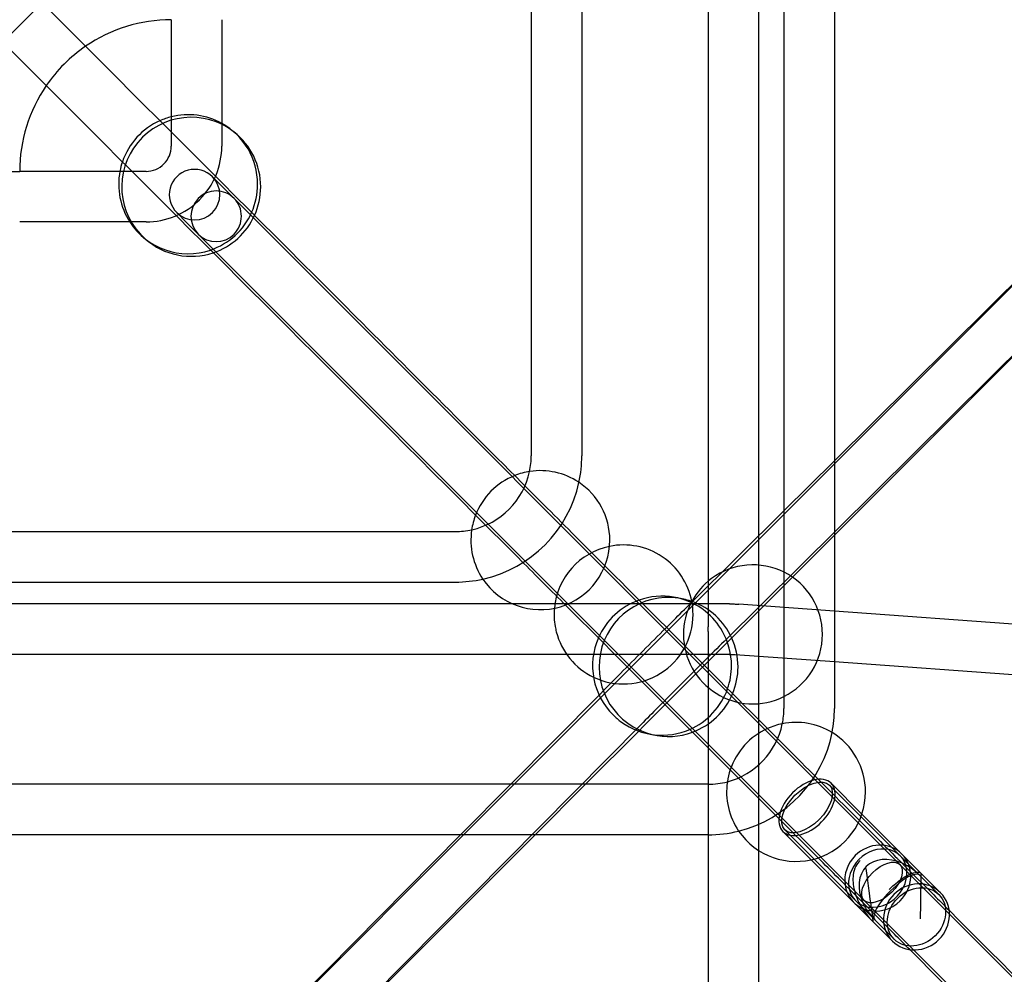
# Model space of a CAD drawing. Units: millimetres. Extents: x -0.13 to 8.07, y -4.67 to 4.1.
# Drawn here: x 4.08 to 4.47, y -0.48 to -0.11 of the extents above; entities that cross this region are included whole.
import ezdxf

# ---------------------------------------------------------------- set-up
doc = ezdxf.new("R2010")
doc.units = ezdxf.units.MM
doc.header["$LTSCALE"] = 6.920258651639414
doc.layers.add('SPIELGERÄTE', color=7, linetype='Continuous')

# ---------------------------------------------------------------- blocks, each defined once
blk = doc.blocks.new('1142041')
at = {"layer": 'SPIELGERÄTE'}
for p, q in [((4.382499999924979, 0.37749999992239), (4.382499999924415, -0.3775000000764759)), ((4.402499999924485, 0.3774999999223849), (4.40249999992392, -0.3775000000764371)), ((4.352499968530624, 0.3235025964868057), (4.352499968530649, -0.327181121136577)), ((4.372499968530289, 0.3092655977795734), (4.372499968530312, -0.3092655979384715)), ((4.282499999923924, 0.2774999999216345), (4.28249999992397, -0.2775000000788055)), ((4.3024999999229, 0.2774999999216332), (4.302499999922946, -0.2775000000774829)), ((4.159999999923076, -0.02713203443463643), (4.002132034277924, -0.1850000000797885)), ((4.139999999922954, -0.1050000000763811), (4.13999999992298, -0.1435816925950545)), ((4.159999999923129, -0.1049999748691511), (4.159999999923157, -0.1462128590636989)), ((4.13999999992298, -0.1435816925950545), (4.139999999922988, -0.1550000000794609)), ((4.159999999923157, -0.1462128590636989), (4.159999999923163, -0.15500000007944)), ((4.027999968986467, -0.1650000000850616), (4.079999999919613, -0.1650000000879188)), ((4.119821096237249, -0.165000000079533), (4.079999999919613, -0.1650000000795604)), ((4.129999999922708, -0.165000000079526), (4.119821096237249, -0.165000000079533)), ((4.156295071175944, -0.1671529356928134), (4.160187964485014, -0.1710458290010795)), ((4.160187964485171, -0.171045828998877), (4.391622513309234, -0.402480377822945)), ((4.512573454346204, -0.1706350516461083), (4.402499999923993, -0.2807085060683281)), ((4.508427766712332, -0.1745792526771124), (4.402499999923994, -0.279539562203454)), ((4.532523518508545, -0.1788589765545104), (4.358809967239166, -0.3509859708541895)), ((4.146045828863054, -0.1851879646240069), (4.142152935554567, -0.1812950713163242)), ((4.528853340662147, -0.182639436578193), (4.402499999923971, -0.3089927773163803)), ((4.123762144746005, -0.1850000000797051), (4.079999968986503, -0.1850000000797352)), ((4.12999999992273, -0.1850000000797008), (4.123762144746005, -0.1850000000797051)), ((4.146045828860832, -0.1851879646232197), (4.377480377684895, -0.4166225134472886)), ((4.402499999923994, -0.279539562203454), (4.382499999924473, -0.2993568986216861)), ((4.402499999923993, -0.2807085060683281), (4.382499999924472, -0.3007085060678513)), ((4.382499999924473, -0.2993568986216861), (4.34587673544828, -0.3356456762654864)), ((4.382499999924472, -0.3007085060678513), (4.347005647425001, -0.3362028585673253)), ((4.018500064122215, -0.3075000000771355), (4.252499999923186, -0.3075000000771134)), ((4.372499968530312, -0.3092655979384715), (4.372499968530314, -0.3451610367984859)), ((4.402499999923971, -0.3089927773163803), (4.382499999924451, -0.3289927773159022)), ((4.352499968530649, -0.327181121136577), (4.35249996853065, -0.3451610367984892)), ((4.018500064122162, -0.3275000000782062), (4.252499999923628, -0.3275000000781841)), ((4.382499999924451, -0.3289927773159022), (4.360169357076964, -0.3513234201633922)), ((4.275147337824829, -0.3361418600814914), (3.675460337344248, -0.3361418600818813)), ((4.360985081895846, -0.3361418600814357), (4.275147337824829, -0.3361418600814914)), ((4.312659816185845, -0.3705486898071388), (4.345548689641524, -0.3376598163513488)), ((4.34587673544828, -0.3356456762654864), (4.344732857342771, -0.3367791071274299)), ((4.347005647425001, -0.3362028585673253), (4.345548689641974, -0.3376598163503527)), ((4.40249999992395, -0.3390367374489212), (4.364726352171979, -0.336277820999701)), ((4.752502108422158, -0.3646002355981587), (4.40249999992395, -0.3390367374489212)), ((4.352499968529344, -0.3471176097180004), (4.352499968529752, -0.3451610367984893)), ((4.372499968530451, -0.3451610367984859), (4.372499968530565, -0.3471176096582564)), ((4.352499968530402, -0.3471176096588943), (4.352499968530433, -0.3930563178718334)), ((4.372499968531072, -0.3471176096588914), (4.37249996853109, -0.3755951496635576)), ((4.359690825265251, -0.3518019519746807), (4.326801951809196, -0.3846908254308478)), ((4.360169357076964, -0.3513234201633922), (4.359690825265993, -0.3518019519743624)), ((4.296547457936545, -0.3561418600820058), (3.65937655435523, -0.3561418600824201)), ((4.360985081895855, -0.3561418600819639), (4.296547457936545, -0.3561418600820058)), ((4.402499999923934, -0.3590900121728938), (4.363269470397904, -0.3562246878088909)), ((4.744478032466304, -0.3840674468503238), (4.402499999923934, -0.3590900121728938)), ((4.311779106971081, -0.3697328574994234), (4.30934498440589, -0.3721894162556183)), ((4.30934498440589, -0.3721894162556183), (4.274356898469208, -0.4075000000772165)), ((4.309898357981807, -0.3733101480105617), (4.275708505915154, -0.4075000000772179)), ((4.31265981618506, -0.3705486898073089), (4.309898357981807, -0.3733101480105617)), ((4.37249996853109, -0.3755951496635576), (4.372499968531094, -0.3819436194999272)), ((4.372499968531094, -0.3819436194999272), (4.372499968531128, -0.4336927243760658)), ((4.325985970697531, -0.3838099673955077), (4.153858976397836, -0.5575235186648867)), ((4.326801951808985, -0.3846908254312404), (4.325018919577764, -0.3864738576624616)), ((4.325018919577764, -0.3864738576624616), (4.303992777162989, -0.4075000000772385)), ((4.352499968530433, -0.3930563178718334), (4.352499968530442, -0.4075000000772757)), ((4.391622513338259, -0.4024803778536638), (4.394206168902986, -0.4050640334184269)), ((4.42843970111755, -0.439297565632959), (4.394206168880052, -0.405064033395462)), ((4.352499999924141, -0.4075000000772757), (3.597499999925504, -0.4075000000767026)), ((4.274356898469208, -0.4075000000772165), (4.254539562051008, -0.4275000000767036)), ((4.275708505915154, -0.4075000000772179), (4.25570850591567, -0.4275000000767041)), ((4.303992777162989, -0.4075000000772385), (4.283992777163504, -0.4275000000767256)), ((4.352499968530442, -0.4075000000772757), (4.352499968530455, -0.4275000000767775)), ((4.428484075733806, -0.4358064063609052), (4.400496485643419, -0.4078188162705189)), ((4.413384282176621, -0.4192923992413844), (4.401203592424131, -0.4071117094888941)), ((4.380064033229536, -0.4192061689926288), (4.377480377648042, -0.4166225134108769)), ((4.414297565494906, -0.4534397012555744), (4.380064033257426, -0.4192061690180952)), ((4.429191182515113, -0.4350992995798758), (4.413384282176621, -0.4192923992413844)), ((4.352499999924132, -0.4275000000767775), (3.597499999925205, -0.4275000000762044)), ((4.25570850591567, -0.4275000000767041), (4.14673613890273, -0.5364723670896532)), ((4.254539562051008, -0.4275000000767036), (4.151982000606728, -0.5310028717819644)), ((4.283992777163504, -0.4275000000767256), (4.159117821240877, -0.5523749559993628)), ((4.352499968530455, -0.4275000000767775), (4.352499968530679, -0.7721850430382108)), ((4.393280897878745, -0.4373727811275702), (4.382111709332578, -0.4262035925814024)), ((4.410806406204127, -0.4534840758905809), (4.382818816113741, -0.4254964858001956)), ((4.372499968531128, -0.4336927243760658), (4.372499968531343, -0.7639413600040528)), ((4.428484075733793, -0.4358064063609181), (4.443815249226081, -0.4511375798532069)), ((4.429191182515134, -0.4350992995798545), (4.444522356007379, -0.4504304730720999)), ((4.410099299422973, -0.4541911826717981), (4.393280897878745, -0.4373727811275702)), ((4.430951399047152, -0.4403950500167972), (4.428381603881582, -0.4378252548512258)), ((4.556088347606502, -0.5669462121207814), (4.428439701118113, -0.4392975656323964)), ((4.441796380687248, -0.4512400316568995), (4.430951399047152, -0.4403950500167972)), ((4.410099299422988, -0.4541911826717839), (4.425430472915266, -0.4695223561640626)), ((4.410806406204141, -0.4534840758905677), (4.426137579696429, -0.4688152493828572)), ((4.415395049864245, -0.4559513992048306), (4.412825254696107, -0.45338160403669)), ((4.541946211982727, -0.5810883477445534), (4.414297565494326, -0.4534397012561558)), ((4.426240031501774, -0.4667963808423652), (4.415395049864245, -0.4559513992048306))]:
    blk.add_line(p, q, dxfattribs=at)
for centre, radius, start, end in [((4.139999999919598, -0.1650000000763663), 0.05999999999998453, 90.00000000417373, 124.4360224096842), ((4.139999999919598, -0.1650000000763663), 0.05999999999998453, 124.4360224096842, 145.5639775880486), ((4.139999999919598, -0.1650000000763663), 0.05999999999998453, 145.5639775880486, 180.0000000088648), ((4.14790784367352, -0.1711076587278763), 0.0274999999999822, 52.01522197909283, 228.7064903955279), ((4.146685070980503, -0.1700946852833135), 0.0275000000000034, 104.0691930392525, 113.9546697879782), ((4.146685070980503, -0.1700946852833135), 0.0275000000000034, 61.0412879404722, 104.0691930392525), ((4.146685070980503, -0.1700946852833135), 0.0275000000000034, 113.9546697879782, 161.1609070365628), ((4.146685070980503, -0.1700946852833135), 0.0275000000000034, 0, 61.0412879404722), ((4.14790784367352, -0.1711076587278763), 0.0274999999999822, 0, 52.01522197909283), ((4.129999999932607, -0.1550000000913809), 0.02999999998558293, 269.9999999583334, 0), ((4.129999999932607, -0.1550000000913809), 0.009999999986568867, 269.9999999432844, 6.829685217484582e-08), ((4.146685070980503, -0.1700946852833135), 0.0275000000000034, 161.1609070365628, 169.3236340242357), ((4.146685070980503, -0.1700946852833135), 0.0275000000000034, 169.3236340242357, 212.8206720236443), ((4.149224003365256, -0.1742240035045689), 0.009999999999089902, 45.00000000432275, 225.0000000043228), ((4.149224003365256, -0.1742240035045689), 0.009999999999089902, 225.0000000043228, 45.00000000432279), ((4.146685070980503, -0.1700946852833135), 0.0275000000000034, 336.0453302120185, 0), ((4.14790784367352, -0.1711076587278763), 0.0274999999999822, 335.7145195846962, 0), ((4.157772337678523, -0.1827723378336268), 0.009999999998811166, 44.99999999574671, 135.0000000751361), ((4.157772337672704, -0.1827723378307557), 0.009999999998892983, 135.0000000631958, 225.000000003238), ((4.157772337678523, -0.1827723378336268), 0.009999999998811166, 314.9999999248679, 44.999999995752), ((4.146685070980503, -0.1700946852833135), 0.0275000000000034, 288.839092963449, 336.0453302120185), ((4.14790784367352, -0.1711076587278763), 0.0274999999999822, 288.4942186809992, 335.7145195846962), ((4.146685070980503, -0.1700946852833135), 0.0275000000000034, 212.8206720236443, 288.839092963449), ((4.157772337672704, -0.1827723378307557), 0.009999999998892983, 225.000000003238, 314.9999999368127), ((4.14790784367352, -0.1711076587278763), 0.0274999999999822, 228.7064903955279, 288.4942186809992), ((4.252499999911467, -0.2775000000637789), 0.03000000001589902, 347.9691568869242, 359.9999999713014), ((4.252499999911467, -0.2775000000637789), 0.05000000001737581, 347.8217055318119, 0), ((4.252499999911467, -0.2775000000637789), 0.03000000001589902, 282.3505334118699, 347.9691568869242), ((4.286107216437954, -0.3109202213404137), 0.02749999999999743, 98.68200806878778, 111.7220635805021), ((4.286107216437954, -0.3109202213404137), 0.02749999999999743, 56.52012398726472, 98.68200806878778), ((4.286107216437954, -0.3109202213404137), 0.02749999999999743, 111.7220635805021, 158.8791087796465), ((4.252499999911467, -0.2775000000637789), 0.05000000001737581, 282.4979847983886, 347.8217055318119), ((4.286107216437954, -0.3109202213404137), 0.02749999999999743, 0, 56.52012398726472), ((4.286107216437954, -0.3109202213404137), 0.02749999999999743, 158.8791087796465, 171.6376822299919), ((4.252499999911467, -0.2775000000637789), 0.03000000001589902, 270.0000000223809, 282.3505334118699), ((4.286107216437954, -0.3109202213404137), 0.02749999999999743, 171.6376822299919, 213.7995663115438), ((4.286107216437954, -0.3109202213404137), 0.02749999999999743, 213.7995663115438, 0), ((4.319037238496103, -0.3403159392436328), 0.02749999999999121, 101.6225274450733, 174.8686612781228), ((4.319037238496103, -0.3403159392436328), 0.02749999999999121, 10.78786299293732, 101.6225274450733), ((4.370247655124897, -0.3481875396926142), 0.02749999999998303, 0, 126.617204010173), ((4.252499999911467, -0.2775000000637789), 0.05000000001737581, 270.000000029639, 282.4979847983886), ((4.370247655124897, -0.3481875396926142), 0.02749999999998303, 126.617204010173, 151.6573712639179), ((4.334273279843729, -0.3605777804292615), 0.02750000000000229, 109.3074074687651, 156.4973020390732), ((4.336834199153179, -0.3610780629286666), 0.02749999999999992, 81.6655897673911, 256.2270589960143), ((4.334273279843729, -0.3605777804292615), 0.02750000000000229, 51.5065481670158, 109.3074074687651), ((4.336834199153179, -0.3610780629286666), 0.02749999999999992, 69.91908828405121, 81.6655897673911), ((4.370247655124897, -0.3481875396926142), 0.02749999999998303, 151.6573712639179, 266.7078996934245), ((4.319037238496103, -0.3403159392436328), 0.02749999999999121, 0, 10.78786299293732), ((4.319037238496103, -0.3403159392436328), 0.02749999999999121, 174.8686612781228, 190.0666951556248), ((4.336834199153179, -0.3610780629286666), 0.02749999999999992, 24.56188799950383, 69.91908828405121), ((4.334273279843729, -0.3605777804292615), 0.02750000000000229, 29.45106232599128, 51.5065481670158), ((4.319037238496103, -0.3403159392436328), 0.02749999999999121, 244.3887035732892, 0), ((4.319037238496103, -0.3403159392436328), 0.02749999999999121, 190.0666951556248, 194.4129564058997), ((4.319037238496103, -0.3403159392436328), 0.02749999999999121, 194.4129564058997, 244.3887035732892), ((4.334273279843729, -0.3605777804292615), 0.02750000000000229, 156.4973020390732, 225.0975499030972), ((4.334273279843729, -0.3605777804292615), 0.02750000000000229, 0, 29.45106232599128), ((4.336834199153179, -0.3610780629286666), 0.02749999999999992, 0, 24.56188799950383), ((4.370247655124897, -0.3481875396926142), 0.02749999999998303, 296.4578808823185, 0), ((4.334273279843729, -0.3605777804292615), 0.02750000000000229, 340.692592531234, 0), ((4.336834199153179, -0.3610780629286666), 0.02749999999999992, 337.3682188349464, 0), ((4.334273279843729, -0.3605777804292615), 0.02750000000000229, 293.5026979609316, 340.692592531234), ((4.336834199153179, -0.3610780629286666), 0.02749999999999992, 290.2006038646077, 337.3682188349464), ((4.370247655124897, -0.3481875396926142), 0.02749999999998303, 266.7078996934245, 296.4578808823185), ((4.352499999960652, -0.3775000001191052), 0.02999999995362804, 348.326240082879, 8.14157369583533e-08), ((4.352499999960652, -0.3775000001191052), 0.04999999994838383, 349.0269532280731, 9.25663243988009e-24), ((4.334273279843729, -0.3605777804292615), 0.02750000000000229, 225.0975499030972, 234.1780387671064), ((4.334273279843729, -0.3605777804292615), 0.02750000000000229, 234.1780387671064, 293.5026979609316), ((4.352499999960652, -0.3775000001191052), 0.02999999995362804, 284.6993948406663, 348.326240082879), ((4.387318675805597, -0.410526889301257), 0.02749999999999349, 114.2722517389828, 161.4919559040493), ((4.387318675805597, -0.410526889301257), 0.02749999999999349, 101.4073649458038, 114.2722517389828), ((4.387318675805597, -0.410526889301257), 0.02749999999999349, 58.74815053444808, 101.4073649458038), ((4.336834199153179, -0.3610780629286666), 0.02749999999999992, 256.2270589960143, 290.2006038646077), ((4.352499999960652, -0.3775000001191052), 0.04999999994838383, 283.9986815976835, 349.0269532280731), ((4.387318675805597, -0.410526889301257), 0.02749999999999349, 0, 58.74815053444808), ((4.387318675805597, -0.410526889301257), 0.02749999999999349, 161.4919559040493, 171.6182699777448), ((4.352499999960652, -0.3775000001191052), 0.02999999995362804, 269.9999999302686, 284.6993948406663), ((4.387318675805597, -0.410526889301257), 0.02749999999999349, 171.6182699777448, 214.2774843890933), ((4.387318675805597, -0.410526889301257), 0.02749999999999349, 214.2774843890933, 0), ((4.352499999960652, -0.3775000001191052), 0.04999999994838383, 269.999999909257, 283.9986815976835)]:
    blk.add_arc(centre, radius, start, end, dxfattribs=at)
for centre, major_axis, ratio in [((4.391657650878591, -0.4166576510353551), (-0.008838834764839433, -0.008838834764825146), 0.5420388369962527), ((4.421368633306221, -0.4463686334442667), (-0.007071067811326492, -0.007071067811308434), 0.5420388369971888), ((4.434976414461268, -0.4599764146180306), (0.008838834764823316, 0.008838834764840677), 0.8403534370657968)]:
    blk.add_ellipse(centre, major_axis=major_axis, ratio=ratio, dxfattribs=at)
for centre, major_axis, ratio, start_param, end_param in [((4.391657650878593, -0.4166576510353568), (-0.009545941546028391, -0.009545941546009446), 0.6022653744402869, 1.570796326795567, 4.712388980385263), ((4.391657650878594, -0.4166576510353553), (-0.009545941546010194, -0.00954594154602869), 0.6022653744402536, 4.712388980384191, 7.853981633973797), ((4.419645240968994, -0.4446452411257559), (-0.008838834764834358, -0.00883883476482926), 0.8403534370649735, 3.636526779713838, 5.788251180642482), ((4.419645240968991, -0.4446452411257545), (0.009545941546017055, 0.009545941546020745), 0.933726041183008, 4.712388980384532, 7.853981633974232), ((4.419645240968992, -0.4446452411257542), (0.009545941546019626, 0.009545941546018302), 0.9337260411830016, 1.570796326794984, 2.523206011571345), ((4.419645240968994, -0.4446452411257559), (-0.008838834764834358, -0.00883883476482926), 0.8403534370649735, 5.788251180642482, 9.424777960770118), ((4.427310827715115, -0.4523108278718775), (0.01221873689061086, -0.01221873689061026), 0.7233836724665202, 2.065730453014922, 4.217454853771854), ((4.419645240968994, -0.4446452411257559), (-0.008838834764834358, -0.00883883476482926), 0.8403534370649735, 3.141592653590533, 3.636526779713838), ((4.427310827715115, -0.4523108278718775), (0.01221873689061086, -0.01221873689061026), 0.7233836724665202, 1.971619115354354, 2.065730453014922), ((4.427310827715115, -0.4523108278718775), (0.01221873689061086, -0.01221873689061026), 0.7233836724665202, 1.570796326794777, 1.971619115354354), ((4.427310827715115, -0.4523108278718792), (-0.008838834764832042, -0.008838834764832), 0.2983146000674913, 3.141592653589727, 6.283185307179531), ((4.419645240968992, -0.4446452411257542), (0.009545941546019626, 0.009545941546018302), 0.9337260411830016, 2.523206011571345, 4.712388980384688), ((4.434976414461261, -0.4599764146180204), (0.00954594154602889, 0.009545941546004544), 0.9337260411831958, -8.37163658520233e-12, 1.570796326796303), ((4.434976414461249, -0.4599764146180311), (0.00954594154601219, 0.009545941546005136), 0.9337260411839833, 1.570796326794244, 3.141592653591011), ((4.434976414461261, -0.4599764146180204), (0.00954594154602889, 0.009545941546004544), 0.9337260411831958, 4.712388980385726, 6.283185307171214), ((4.427310827715115, -0.4523108278718775), (0.01221873689061086, -0.01221873689061026), 0.7233836724665202, 4.217454853771854, 4.311566191819589), ((4.427310827715115, -0.4523108278718775), (0.01221873689061086, -0.01221873689061026), 0.7233836724665202, 4.311566191819589, 4.712388980384796), ((4.434976414461249, -0.4599764146180311), (0.00954594154601219, 0.009545941546005136), 0.9337260411839833, 3.141592653591011, 4.712388980386093)]:
    blk.add_ellipse(centre, major_axis=major_axis, ratio=ratio, start_param=start_param, end_param=end_param, dxfattribs=at)
for points, knots in [([(4.045726017420544, -0.05516966838937785), (4.103811551780275, -0.1132552027491095), (4.154703270208688, -0.1641469211775235), (4.237842664940714, -0.2472863159095491), (4.26176980244523, -0.2712134534140633), (4.288801076587069, -0.2982447275559016)], [0, 0, 0, 0, 0.7961449199447597, 0.7961449199447597, 1.131754785137544, 1.131754785137544, 1.131754785137544, 1.131754785137544]), ([(4.277403615369109, -0.3179599647105106), (4.215187328529478, -0.2557436778708785), (4.164521420242115, -0.2050777695835151), (4.086729526965341, -0.1272858763067406), (4.059387078279103, -0.09994342762050369), (4.03016966823441, -0.07072601757581015)], [0.4609863042436625, 0.4609863042436625, 0.4609863042436625, 0.4609863042436625, 1.194977771281115, 1.194977771281115, 1.59544396027942, 1.59544396027942, 1.59544396027942, 1.59544396027942]), ([(4.296016482789585, -0.3365728321309878), (4.295778016144425, -0.3363343654858275), (4.295539736667198, -0.3360960860086004), (4.289226904582032, -0.3297832539234339), (4.283264019497016, -0.3238203688384183), (4.277403615369109, -0.3179599647105106)], [0.3891389011816275, 0.3891389011816275, 0.3891389011816275, 0.3891389011816275, 0.3918486741828593, 0.3918486741828593, 0.4609863042436625, 0.4609863042436625, 0.4609863042436625, 0.4609863042436625]), ([(4.376179917691752, -0.4167362670331524), (4.374662792526518, -0.4152191418679191), (4.373147724948643, -0.4137040742900443), (4.344397291098604, -0.3849536404400052), (4.31931367727506, -0.3598700266164613), (4.296016482789585, -0.3365728321309878)], [0.1096365808446006, 0.1096365808446006, 0.1096365808446006, 0.1096365808446006, 0.1244054053137291, 0.1244054053137291, 0.3891389011816275, 0.3891389011816275, 0.3891389011816275, 0.3891389011816275]), ([(4.311779106970885, -0.3697328574983399), (4.31427265656063, -0.3672163239577962), (4.317098362046485, -0.3643727285451947), (4.322919409694314, -0.3585290607172093), (4.325982577059548, -0.3554606278809275), (4.332011408419705, -0.3494339166055236), (4.335052114588579, -0.3464006146688363), (4.340311412669777, -0.3411657506701653), (4.342633318089546, -0.3388594709127868), (4.344732857342579, -0.3367791071272384)], [0, 0, 0, 0, 0.01304951208090685, 0.01304951208090685, 0.0258448785724975, 0.0258448785724975, 0.03863274232349469, 0.03863274232349469, 0.04951992598476906, 0.04951992598476906, 0.04951992598476906, 0.04951992598476906]), ([(4.360985081895846, -0.3361418600807912), (4.361235025091673, -0.3361418600812565), (4.361484968281591, -0.3361436716368602), (4.361984728217625, -0.3361509184234026), (4.362234544951939, -0.3361563536529829), (4.362733925875355, -0.3361708495002935), (4.362983490052676, -0.3361799101152895), (4.36348224046871, -0.3362016596553061), (4.363731426695676, -0.3362143485761806), (4.364229296878653, -0.3362433589619399), (4.364477980822972, -0.3362596804212123), (4.364726352172015, -0.336277820998613)], [4.712388983305238, 4.712388983305238, 4.712388983305238, 4.712388983305238, 4.742632404940724, 4.742632404940724, 4.77287582657621, 4.77287582657621, 4.803119248211696, 4.803119248211696, 4.833362669847182, 4.833362669847182, 4.863606091482668, 4.863606091482668, 4.863606091482668, 4.863606091482668]), ([(4.358809967239551, -0.3509859708545875), (4.356327858202011, -0.3534454103463855), (4.353521862676464, -0.3562336891228878), (4.347745289641568, -0.3619876866295901), (4.344706642997306, -0.3650209753755556), (4.338726273457733, -0.3710030992806461), (4.335710256753882, -0.3740262747558086), (4.330445287404968, -0.3793153884408269), (4.328096837891802, -0.381679643573366), (4.325985970697612, -0.3838099673959406)], [0, 0, 0, 0, 0.0128969574542991, 0.0128969574542991, 0.02557623971494857, 0.02557623971494857, 0.03827987987972497, 0.03827987987972497, 0.04934897285211801, 0.04934897285211801, 0.04934897285211801, 0.04934897285211801]), ([(4.360985081895847, -0.3561418600793111), (4.361138384339588, -0.3561418600803571), (4.361291686783555, -0.3561429714958391), (4.361598049320123, -0.356147413917446), (4.361751109413286, -0.3561507449247661), (4.362056744880667, -0.3561596167998455), (4.362209320255445, -0.3561651576700134), (4.362513743884762, -0.35617843299464), (4.362665592139849, -0.3561861674527566), (4.362968319078123, -0.3562038070403507), (4.363119197761841, -0.3562137121747901), (4.363269470400472, -0.3562246878055212)], [4.712388994412292, 4.712388994412292, 4.712388994412292, 4.712388994412292, 4.742632411215175, 4.742632411215175, 4.772875828018059, 4.772875828018059, 4.803119244820942, 4.803119244820942, 4.833362661623825, 4.833362661623825, 4.863606078426708, 4.863606078426708, 4.863606078426708, 4.863606078426708]), ([(4.412648343098515, -0.4376483439510833), (4.411982666728504, -0.4383140203503157), (4.411435516996285, -0.4390749764991847), (4.410458304036054, -0.440975885061616), (4.410119082141859, -0.4421276566621049), (4.40967338181908, -0.4452188280657188), (4.409822818423139, -0.447328593835064), (4.410943858996201, -0.4516860097525296), (4.411859214110844, -0.4537750343933229), (4.414287861179388, -0.4579261528717311), (4.415912515676474, -0.459999750173173), (4.417745930279017, -0.4618378015541799), (4.417755405236468, -0.4618472884852679), (4.417764886169115, -0.4618567694179149)], [0, 0, 0, 0, 0.111189988734167, 0.111189988734167, 0.2529074298127205, 0.2529074298127205, 0.4824578019968702, 0.4824578019968702, 0.7078146984687865, 0.7078146984687865, 0.9690623116824312, 0.9690623116824312, 0.9704185696332598, 0.9704185696332598, 0.9704185696332598, 0.9704185696332598]), ([(4.414943000632775, -0.440777370749629), (4.417762840222612, -0.4618547234714117), (4.417760800243493, -0.4618526715186562), (4.417756732309978, -0.4618485556904354), (4.417754704197841, -0.4618464916556715), (4.41775268194566, -0.4618444215011833)], [-0.001620083125005271, -0.001620083125005271, -0.001620083125005271, -0.001620083125005271, 0, 0, 0.001620083029611887, 0.001620083029611887, 0.001620083029611887, 0.001620083029611887]), ([(4.424146723565662, -0.4491467237224248), (4.424812395389245, -0.4484810518988431), (4.425489513005084, -0.4478500722132768), (4.427028227350899, -0.4465106848591288), (4.427861390411285, -0.4458528644349741), (4.42991529057991, -0.4443698486056994), (4.431139212731177, -0.4436334557558206), (4.433348493279227, -0.4426063849023387), (4.434259501449392, -0.4423437101543541), (4.435830696122746, -0.4421924105280647), (4.436454207566184, -0.4423669734127267), (4.436852671361961, -0.4427608004003241), (4.436854723314748, -0.4427628403794745), (4.436856769261013, -0.4427648863257387)], [0, 0, 0, 0, 0.1111892268897072, 0.1111892268897072, 0.2529054221621016, 0.2529054221621016, 0.4824604327739192, 0.4824604327739192, 0.7078298295821623, 0.7078298295821623, 0.9690919241103817, 0.9690919241103817, 0.9704482485047397, 0.9704482485047397, 0.9704482485047397, 0.9704482485047397]), ([(4.436583052030983, -0.4607486880978513), (4.436847288328593, -0.4427554053933199), (4.43683780139749, -0.4427459304358536), (4.436818815601582, -0.4427269925346511), (4.436809316099667, -0.4427175289553643), (4.43679981000619, -0.4427080707641962)], [-0.001620083122033978, -0.001620083122033978, -0.001620083122033978, -0.001620083122033978, 0, 0, 0.00162008305633144, 0.00162008305633144, 0.00162008305633144, 0.00162008305633144])]:
    blk.add_open_spline(points, degree=3, knots=knots, dxfattribs=at)
for points in [[(4.288801076587069, -0.2982447275559016), (4.296162835434012, -0.3056064864028438), (4.303754829081823, -0.3131984800506554), (4.311654444731936, -0.3210980957007672)], [(4.311654444731936, -0.3210980957007672), (4.334052287751744, -0.3434959387205755), (4.358923095172006, -0.3683667461408376), (4.388030750283904, -0.3974744012527366)], [(4.388030750283904, -0.3974744012527366), (4.395833931240491, -0.4052775822093238), (4.403941601309246, -0.4133852522780793), (4.412387743607897, -0.4218313945767318)], [(4.396048215142984, -0.4366045644843838), (4.389076154651931, -0.4296325039933319), (4.382609558007734, -0.423165907349135), (4.376179917691752, -0.4167362670331524)], [(4.412387743607897, -0.4218313945767318), (4.417284107735507, -0.4267277587043407), (4.422294222456145, -0.4317378734249787), (4.427424708549863, -0.4368683595186958)], [(4.412825254695452, -0.4533816040368515), (4.406814708879657, -0.4473710582210564), (4.401288678771577, -0.4418450281129763), (4.396048215142984, -0.4366045644843838)], [(4.427424708549863, -0.4368683595186958), (4.427743209229764, -0.4371868601985973), (4.428062173812378, -0.4375058247812119), (4.42838160388174, -0.4378252548505744)], [(4.441796380687584, -0.4512400316564179), (4.443823410510631, -0.4532670614794651), (4.445865458603204, -0.4553091095720383), (4.447921815805342, -0.4573654667741759)], [(4.447921815805342, -0.4573654667741759), (4.490577531929042, -0.5000211828978767), (4.539390259640392, -0.5488339106092279), (4.588030340858615, -0.5974739918274502)], [(4.432365466621222, -0.4729218159626232), (4.430309109418376, -0.470865458759776), (4.428267061325102, -0.4688234106665029), (4.426240031501366, -0.4667963808427665)], [(4.572473991672346, -0.6130303410137462), (4.523833910454663, -0.564390259796062), (4.475021182744218, -0.5155775320856191), (4.432365466621222, -0.4729218159626232)]]:
    blk.add_open_spline(points, degree=3, dxfattribs=at)

msp = doc.modelspace()

# ---------------------------------------------------------------- block references
msp.add_blockref('1142041', (0, 0))

doc.saveas('drawing.dxf')
